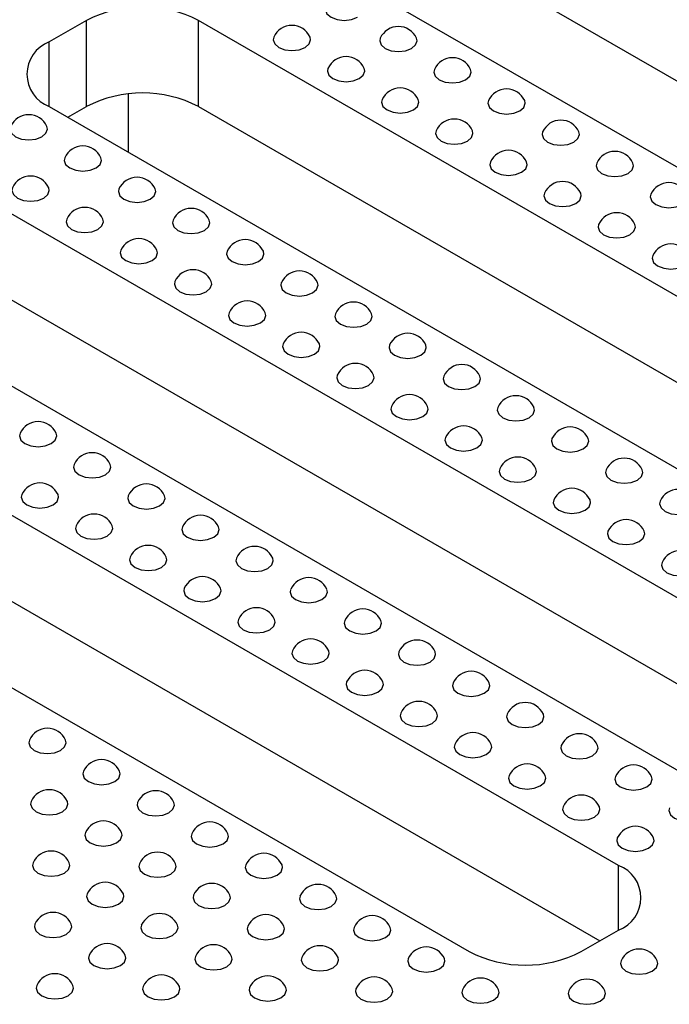
# Model space of a CAD drawing. Units: millimetres. Extents: x -386 to 3318, y -162 to 1848.
# Drawn here: x 1403 to 1464, y 484 to 577 of the extents above; entities that cross this region are included whole.
import ezdxf

# ---------------------------------------------------------------- set-up
doc = ezdxf.new("R2010")
doc.units = ezdxf.units.MM
doc.header["$LTSCALE"] = 5

msp = doc.modelspace()

# ---------------------------------------------------------------- linework, layer by layer
at = {"color": 7, "linetype": 'Continuous', "lineweight": 25}
for p, q in [((1430.193, 583.442), (1519.466, 531.906)), ((1444.335, 583.441), (1531.839, 532.926)), ((1408.98, 577.319), (1405.445, 575.278)), ((1408.98, 569.154), (1408.98, 577.319)), ((1508.859, 525.783), (1419.587, 577.319)), ((1419.587, 569.154), (1419.587, 577.319)), ((1412.958, 564.818), (1412.958, 570.354)), ((1405.445, 569.155), (1494.717, 517.619)), ((1407.214, 568.134), (1408.98, 569.154)), ((1419.587, 569.154), (1507.09, 518.639)), ((1484.11, 511.496), (1394.838, 563.032)), ((1380.696, 554.868), (1469.968, 503.332)), ((1394.838, 554.867), (1482.341, 504.352)), ((1459.361, 497.209), (1370.089, 548.745)), ((1355.947, 540.581), (1445.219, 489.045)), ((1370.089, 540.579), (1457.593, 490.065)), ((1455.826, 489.045), (1459.361, 491.086))]:
    msp.add_line(p, q, dxfattribs=at)
at = {"color": 8, "linetype": 'Continuous', "lineweight": 25}
for p, q in [((1405.445, 569.155), (1405.445, 575.278)), ((1459.361, 491.086), (1459.361, 497.209))]:
    msp.add_line(p, q, dxfattribs=at)
at = {"color": 7, "linetype": 'Continuous', "lineweight": 25, "flags": 128}
for points in [[(1431.664, 578.595), (1431.608, 578.34), (1431.742, 577.949), (1432.125, 577.618), (1432.699, 577.397), (1433.375, 577.319), (1434.052, 577.397), (1434.625, 577.618)], [(1426.714, 575.737), (1426.658, 575.482), (1426.792, 575.092), (1427.176, 574.761), (1427.749, 574.539), (1428.426, 574.462), (1429.102, 574.539), (1429.676, 574.761)], [(1429.676, 574.761), (1430.059, 575.092), (1430.193, 575.482), (1430.137, 575.737)], [(1436.79, 575.635), (1436.734, 575.38), (1436.869, 574.99), (1437.252, 574.659), (1437.825, 574.437), (1438.502, 574.36), (1439.178, 574.437), (1439.752, 574.659)], [(1439.752, 574.659), (1440.135, 574.99), (1440.27, 575.38), (1440.213, 575.635)], [(1431.84, 572.778), (1431.784, 572.523), (1431.919, 572.132), (1432.302, 571.801), (1432.876, 571.58), (1433.552, 571.502), (1434.229, 571.58), (1434.802, 571.801)], [(1434.802, 571.801), (1435.185, 572.132), (1435.32, 572.523), (1435.264, 572.778)], [(1441.917, 572.676), (1441.861, 572.421), (1441.995, 572.03), (1442.378, 571.699), (1442.952, 571.478), (1443.628, 571.4), (1444.305, 571.478), (1444.878, 571.699)], [(1444.878, 571.699), (1445.262, 572.03), (1445.396, 572.421), (1445.34, 572.676)], [(1436.967, 569.818), (1436.911, 569.563), (1437.045, 569.173), (1437.429, 568.842), (1438.002, 568.62), (1438.679, 568.543), (1439.355, 568.62), (1439.929, 568.842)], [(1439.929, 568.842), (1440.312, 569.173), (1440.446, 569.563), (1440.39, 569.818)], [(1447.043, 569.716), (1446.987, 569.461), (1447.122, 569.071), (1447.505, 568.74), (1448.078, 568.518), (1448.755, 568.441), (1449.431, 568.518), (1450.005, 568.74)], [(1450.005, 568.74), (1450.388, 569.071), (1450.523, 569.461), (1450.467, 569.716)], [(1401.788, 567.267), (1401.732, 567.012), (1401.867, 566.621), (1402.25, 566.29), (1402.824, 566.069), (1403.5, 565.991), (1404.177, 566.069), (1404.75, 566.29)], [(1404.75, 566.29), (1405.133, 566.621), (1405.268, 567.012), (1405.212, 567.267)], [(1442.093, 566.859), (1442.037, 566.604), (1442.172, 566.213), (1442.555, 565.882), (1443.129, 565.661), (1443.805, 565.583), (1444.482, 565.661), (1445.055, 565.882)], [(1445.055, 565.882), (1445.438, 566.213), (1445.573, 566.604), (1445.517, 566.859)], [(1452.17, 566.757), (1452.114, 566.502), (1452.248, 566.111), (1452.631, 565.78), (1453.205, 565.559), (1453.881, 565.481), (1454.558, 565.559), (1455.131, 565.78)], [(1455.131, 565.78), (1455.515, 566.111), (1455.649, 566.502), (1455.593, 566.757)], [(1406.915, 564.308), (1406.859, 564.052), (1406.993, 563.662), (1407.377, 563.331), (1407.95, 563.11), (1408.627, 563.032), (1409.303, 563.11), (1409.877, 563.331)], [(1409.877, 563.331), (1410.26, 563.662), (1410.394, 564.052), (1410.338, 564.308)], [(1447.22, 563.899), (1447.164, 563.644), (1447.298, 563.254), (1447.682, 562.923), (1448.255, 562.701), (1448.932, 562.624), (1449.608, 562.701), (1450.182, 562.923)], [(1450.182, 562.923), (1450.565, 563.254), (1450.699, 563.644), (1450.643, 563.899)], [(1457.296, 563.797), (1457.24, 563.542), (1457.375, 563.152), (1457.758, 562.821), (1458.331, 562.599), (1459.008, 562.522), (1459.684, 562.599), (1460.258, 562.821)], [(1460.258, 562.821), (1460.641, 563.152), (1460.776, 563.542), (1460.72, 563.797)], [(1401.965, 561.45), (1401.909, 561.195), (1402.044, 560.804), (1402.427, 560.473), (1403, 560.252), (1403.677, 560.175), (1404.353, 560.252), (1404.927, 560.473)], [(1404.927, 560.473), (1405.31, 560.804), (1405.445, 561.195), (1405.388, 561.45)], [(1412.041, 561.348), (1411.985, 561.093), (1412.12, 560.702), (1412.503, 560.371), (1413.077, 560.15), (1413.753, 560.072), (1414.43, 560.15), (1415.003, 560.371)], [(1415.003, 560.371), (1415.386, 560.702), (1415.521, 561.093), (1415.465, 561.348)], [(1452.347, 560.94), (1452.29, 560.685), (1452.425, 560.294), (1452.808, 559.963), (1453.382, 559.742), (1454.058, 559.664), (1454.735, 559.742), (1455.308, 559.963)], [(1455.308, 559.963), (1455.691, 560.294), (1455.826, 560.685), (1455.77, 560.94)], [(1462.423, 560.838), (1462.367, 560.583), (1462.501, 560.192), (1462.884, 559.861), (1463.458, 559.64), (1464.134, 559.562), (1464.811, 559.64), (1465.384, 559.861)], [(1407.092, 558.491), (1407.036, 558.236), (1407.17, 557.845), (1407.553, 557.514), (1408.127, 557.293), (1408.803, 557.215), (1409.48, 557.293), (1410.053, 557.514)], [(1410.053, 557.514), (1410.437, 557.845), (1410.571, 558.236), (1410.515, 558.491)], [(1417.168, 558.389), (1417.112, 558.133), (1417.246, 557.743), (1417.63, 557.412), (1418.203, 557.191), (1418.88, 557.113), (1419.556, 557.191), (1420.13, 557.412)], [(1420.13, 557.412), (1420.513, 557.743), (1420.647, 558.133), (1420.591, 558.389)], [(1457.473, 557.98), (1457.417, 557.725), (1457.552, 557.335), (1457.935, 557.004), (1458.508, 556.782), (1459.185, 556.705), (1459.861, 556.782), (1460.435, 557.004)], [(1460.435, 557.004), (1460.818, 557.335), (1460.952, 557.725), (1460.896, 557.98)], [(1412.218, 555.531), (1412.162, 555.276), (1412.297, 554.886), (1412.68, 554.554), (1413.253, 554.333), (1413.93, 554.256), (1414.606, 554.333), (1415.18, 554.554)], [(1415.18, 554.554), (1415.563, 554.886), (1415.698, 555.276), (1415.642, 555.531)], [(1422.294, 555.429), (1422.238, 555.174), (1422.373, 554.783), (1422.756, 554.452), (1423.33, 554.231), (1424.006, 554.154), (1424.683, 554.231), (1425.256, 554.452)], [(1425.256, 554.452), (1425.639, 554.783), (1425.774, 555.174), (1425.718, 555.429)], [(1462.6, 555.021), (1462.543, 554.766), (1462.678, 554.375), (1463.061, 554.044), (1463.635, 553.823), (1464.311, 553.745), (1464.988, 553.823), (1465.561, 554.044)], [(1417.345, 552.572), (1417.289, 552.317), (1417.423, 551.926), (1417.806, 551.595), (1418.38, 551.374), (1419.056, 551.296), (1419.733, 551.374), (1420.306, 551.595)], [(1420.306, 551.595), (1420.69, 551.926), (1420.824, 552.317), (1420.768, 552.572)], [(1427.421, 552.47), (1427.365, 552.215), (1427.499, 551.824), (1427.883, 551.493), (1428.456, 551.272), (1429.133, 551.194), (1429.809, 551.272), (1430.383, 551.493)], [(1430.383, 551.493), (1430.766, 551.824), (1430.9, 552.215), (1430.844, 552.47)], [(1422.471, 549.612), (1422.415, 549.357), (1422.55, 548.967), (1422.933, 548.635), (1423.506, 548.414), (1424.183, 548.337), (1424.859, 548.414), (1425.433, 548.635)], [(1425.433, 548.635), (1425.816, 548.967), (1425.951, 549.357), (1425.895, 549.612)], [(1432.548, 549.51), (1432.491, 549.255), (1432.626, 548.865), (1433.009, 548.533), (1433.583, 548.312), (1434.259, 548.235), (1434.936, 548.312), (1435.509, 548.533)], [(1435.509, 548.533), (1435.892, 548.865), (1436.027, 549.255), (1435.971, 549.51)], [(1427.598, 546.653), (1427.542, 546.398), (1427.676, 546.007), (1428.059, 545.676), (1428.633, 545.455), (1429.309, 545.377), (1429.986, 545.455), (1430.559, 545.676)], [(1430.559, 545.676), (1430.943, 546.007), (1431.077, 546.398), (1431.021, 546.653)], [(1437.674, 546.551), (1437.618, 546.296), (1437.753, 545.905), (1438.136, 545.574), (1438.709, 545.353), (1439.386, 545.275), (1440.062, 545.353), (1440.636, 545.574)], [(1440.636, 545.574), (1441.019, 545.905), (1441.153, 546.296), (1441.097, 546.551)], [(1432.724, 543.693), (1432.668, 543.438), (1432.803, 543.048), (1433.186, 542.717), (1433.759, 542.495), (1434.436, 542.418), (1435.112, 542.495), (1435.686, 542.717)], [(1435.686, 542.717), (1436.069, 543.048), (1436.204, 543.438), (1436.148, 543.693)], [(1442.801, 543.591), (1442.744, 543.336), (1442.879, 542.946), (1443.262, 542.614), (1443.836, 542.393), (1444.512, 542.316), (1445.189, 542.393), (1445.762, 542.614)], [(1445.762, 542.614), (1446.145, 542.946), (1446.28, 543.336), (1446.224, 543.591)], [(1437.851, 540.734), (1437.795, 540.479), (1437.929, 540.088), (1438.313, 539.757), (1438.886, 539.536), (1439.563, 539.458), (1440.239, 539.536), (1440.813, 539.757)], [(1440.813, 539.757), (1441.196, 540.088), (1441.33, 540.479), (1441.274, 540.734)], [(1447.927, 540.632), (1447.871, 540.377), (1448.006, 539.986), (1448.389, 539.655), (1448.962, 539.434), (1449.639, 539.356), (1450.315, 539.434), (1450.889, 539.655)], [(1450.889, 539.655), (1451.272, 539.986), (1451.407, 540.377), (1451.35, 540.632)], [(1402.672, 538.182), (1402.616, 537.927), (1402.751, 537.537), (1403.134, 537.206), (1403.707, 536.985), (1404.384, 536.907), (1405.06, 536.985), (1405.634, 537.206)], [(1405.634, 537.206), (1406.017, 537.537), (1406.152, 537.927), (1406.096, 538.182)], [(1442.977, 537.774), (1442.921, 537.519), (1443.056, 537.129), (1443.439, 536.798), (1444.013, 536.576), (1444.689, 536.499), (1445.366, 536.576), (1445.939, 536.798)], [(1445.939, 536.798), (1446.322, 537.129), (1446.457, 537.519), (1446.401, 537.774)], [(1453.054, 537.672), (1452.998, 537.417), (1453.132, 537.027), (1453.515, 536.696), (1454.089, 536.474), (1454.765, 536.397), (1455.442, 536.474), (1456.015, 536.696)], [(1456.015, 536.696), (1456.398, 537.027), (1456.533, 537.417), (1456.477, 537.672)], [(1407.799, 535.223), (1407.743, 534.968), (1407.877, 534.577), (1408.26, 534.246), (1408.834, 534.025), (1409.51, 533.947), (1410.187, 534.025), (1410.76, 534.246)], [(1410.76, 534.246), (1411.144, 534.577), (1411.278, 534.968), (1411.222, 535.223)], [(1448.104, 534.815), (1448.048, 534.56), (1448.182, 534.169), (1448.566, 533.838), (1449.139, 533.617), (1449.816, 533.539), (1450.492, 533.617), (1451.066, 533.838)], [(1451.066, 533.838), (1451.449, 534.169), (1451.583, 534.56), (1451.527, 534.815)], [(1458.18, 534.713), (1458.124, 534.458), (1458.259, 534.067), (1458.642, 533.736), (1459.215, 533.515), (1459.892, 533.437), (1460.568, 533.515), (1461.142, 533.736)], [(1461.142, 533.736), (1461.525, 534.067), (1461.66, 534.458), (1461.603, 534.713)], [(1402.849, 532.366), (1402.793, 532.11), (1402.928, 531.72), (1403.311, 531.389), (1403.884, 531.168), (1404.561, 531.09), (1405.237, 531.168), (1405.811, 531.389)], [(1405.811, 531.389), (1406.194, 531.72), (1406.328, 532.11), (1406.272, 532.366)], [(1412.925, 532.264), (1412.869, 532.008), (1413.004, 531.618), (1413.387, 531.287), (1413.96, 531.066), (1414.637, 530.988), (1415.313, 531.066), (1415.887, 531.287)], [(1415.887, 531.287), (1416.27, 531.618), (1416.405, 532.008), (1416.349, 532.264)], [(1453.23, 531.855), (1453.174, 531.6), (1453.309, 531.21), (1453.692, 530.879), (1454.266, 530.657), (1454.942, 530.58), (1455.619, 530.657), (1456.192, 530.879)], [(1456.192, 530.879), (1456.575, 531.21), (1456.71, 531.6), (1456.654, 531.855)], [(1463.307, 531.753), (1463.251, 531.498), (1463.385, 531.108), (1463.768, 530.777), (1464.342, 530.555), (1465.018, 530.478), (1465.695, 530.555), (1466.268, 530.777)], [(1407.976, 529.406), (1407.919, 529.151), (1408.054, 528.76), (1408.437, 528.429), (1409.011, 528.208), (1409.687, 528.13), (1410.364, 528.208), (1410.937, 528.429)], [(1410.937, 528.429), (1411.32, 528.76), (1411.455, 529.151), (1411.399, 529.406)], [(1418.052, 529.304), (1417.996, 529.049), (1418.13, 528.658), (1418.514, 528.327), (1419.087, 528.106), (1419.764, 528.028), (1420.44, 528.106), (1421.014, 528.327)], [(1421.014, 528.327), (1421.397, 528.658), (1421.531, 529.049), (1421.475, 529.304)], [(1458.357, 528.896), (1458.301, 528.641), (1458.435, 528.25), (1458.819, 527.919), (1459.392, 527.698), (1460.069, 527.62), (1460.745, 527.698), (1461.319, 527.919)], [(1461.319, 527.919), (1461.702, 528.25), (1461.836, 528.641), (1461.78, 528.896)], [(1413.102, 526.447), (1413.046, 526.192), (1413.181, 525.801), (1413.564, 525.47), (1414.137, 525.249), (1414.814, 525.171), (1415.49, 525.249), (1416.064, 525.47)], [(1416.064, 525.47), (1416.447, 525.801), (1416.582, 526.192), (1416.525, 526.447)], [(1423.178, 526.345), (1423.122, 526.089), (1423.257, 525.699), (1423.64, 525.368), (1424.214, 525.147), (1424.89, 525.069), (1425.567, 525.147), (1426.14, 525.368)], [(1426.14, 525.368), (1426.523, 525.699), (1426.658, 526.089), (1426.602, 526.345)], [(1463.483, 525.936), (1463.427, 525.681), (1463.562, 525.291), (1463.945, 524.96), (1464.519, 524.738), (1465.195, 524.661), (1465.872, 524.738), (1466.445, 524.96)], [(1418.229, 523.487), (1418.173, 523.232), (1418.307, 522.842), (1418.69, 522.51), (1419.264, 522.289), (1419.94, 522.212), (1420.617, 522.289), (1421.19, 522.51)], [(1421.19, 522.51), (1421.573, 522.842), (1421.708, 523.232), (1421.652, 523.487)], [(1428.305, 523.385), (1428.249, 523.13), (1428.383, 522.739), (1428.767, 522.408), (1429.34, 522.187), (1430.017, 522.109), (1430.693, 522.187), (1431.267, 522.408)], [(1431.267, 522.408), (1431.65, 522.739), (1431.784, 523.13), (1431.728, 523.385)], [(1423.355, 520.528), (1423.299, 520.273), (1423.434, 519.882), (1423.817, 519.551), (1424.39, 519.33), (1425.067, 519.252), (1425.743, 519.33), (1426.317, 519.551)], [(1426.317, 519.551), (1426.7, 519.882), (1426.835, 520.273), (1426.778, 520.528)], [(1433.431, 520.426), (1433.375, 520.171), (1433.51, 519.78), (1433.893, 519.449), (1434.467, 519.228), (1435.143, 519.15), (1435.82, 519.228), (1436.393, 519.449)], [(1436.393, 519.449), (1436.776, 519.78), (1436.911, 520.171), (1436.855, 520.426)], [(1428.482, 517.568), (1428.426, 517.313), (1428.56, 516.923), (1428.943, 516.591), (1429.517, 516.37), (1430.193, 516.293), (1430.87, 516.37), (1431.443, 516.591)], [(1431.443, 516.591), (1431.827, 516.923), (1431.961, 517.313), (1431.905, 517.568)], [(1438.558, 517.466), (1438.502, 517.211), (1438.636, 516.821), (1439.02, 516.489), (1439.593, 516.268), (1440.27, 516.191), (1440.946, 516.268), (1441.52, 516.489)], [(1441.52, 516.489), (1441.903, 516.821), (1442.037, 517.211), (1441.981, 517.466)], [(1433.608, 514.609), (1433.552, 514.354), (1433.687, 513.963), (1434.07, 513.632), (1434.643, 513.411), (1435.32, 513.333), (1435.996, 513.411), (1436.57, 513.632)], [(1436.57, 513.632), (1436.953, 513.963), (1437.088, 514.354), (1437.032, 514.609)], [(1443.684, 514.507), (1443.628, 514.252), (1443.763, 513.861), (1444.146, 513.53), (1444.72, 513.309), (1445.396, 513.231), (1446.073, 513.309), (1446.646, 513.53)], [(1446.646, 513.53), (1447.029, 513.861), (1447.164, 514.252), (1447.108, 514.507)], [(1438.735, 511.649), (1438.679, 511.394), (1438.813, 511.004), (1439.196, 510.673), (1439.77, 510.451), (1440.446, 510.374), (1441.123, 510.451), (1441.696, 510.673)], [(1441.696, 510.673), (1442.08, 511.004), (1442.214, 511.394), (1442.158, 511.649)], [(1448.811, 511.547), (1448.755, 511.292), (1448.889, 510.902), (1449.273, 510.57), (1449.846, 510.349), (1450.523, 510.272), (1451.199, 510.349), (1451.773, 510.57)], [(1451.773, 510.57), (1452.156, 510.902), (1452.29, 511.292), (1452.234, 511.547)], [(1403.556, 509.098), (1403.5, 508.843), (1403.635, 508.452), (1404.018, 508.121), (1404.591, 507.9), (1405.268, 507.822), (1405.944, 507.9), (1406.518, 508.121)], [(1406.518, 508.121), (1406.901, 508.452), (1407.036, 508.843), (1406.979, 509.098)], [(1443.861, 508.69), (1443.805, 508.435), (1443.94, 508.044), (1444.323, 507.713), (1444.896, 507.492), (1445.573, 507.414), (1446.249, 507.492), (1446.823, 507.713)], [(1446.823, 507.713), (1447.206, 508.044), (1447.341, 508.435), (1447.285, 508.69)], [(1453.938, 508.588), (1453.881, 508.333), (1454.016, 507.942), (1454.399, 507.611), (1454.973, 507.39), (1455.649, 507.312), (1456.326, 507.39), (1456.899, 507.611)], [(1456.899, 507.611), (1457.282, 507.942), (1457.417, 508.333), (1457.361, 508.588)], [(1408.683, 506.138), (1408.627, 505.883), (1408.761, 505.493), (1409.144, 505.162), (1409.718, 504.941), (1410.394, 504.863), (1411.071, 504.941), (1411.644, 505.162)], [(1411.644, 505.162), (1412.028, 505.493), (1412.162, 505.883), (1412.106, 506.138)], [(1448.988, 505.73), (1448.932, 505.475), (1449.066, 505.085), (1449.449, 504.754), (1450.023, 504.532), (1450.699, 504.455), (1451.376, 504.532), (1451.949, 504.754)], [(1451.949, 504.754), (1452.333, 505.085), (1452.467, 505.475), (1452.411, 505.73)], [(1459.064, 505.628), (1459.008, 505.373), (1459.142, 504.983), (1459.526, 504.652), (1460.099, 504.43), (1460.776, 504.353), (1461.452, 504.43), (1462.026, 504.652)], [(1462.026, 504.652), (1462.409, 504.983), (1462.543, 505.373), (1462.487, 505.628)], [(1403.733, 503.281), (1403.677, 503.026), (1403.811, 502.635), (1404.195, 502.304), (1404.768, 502.083), (1405.445, 502.005), (1406.121, 502.083), (1406.695, 502.304)], [(1406.695, 502.304), (1407.078, 502.635), (1407.212, 503.026), (1407.156, 503.281)], [(1413.809, 503.179), (1413.753, 502.924), (1413.888, 502.533), (1414.271, 502.202), (1414.844, 501.981), (1415.521, 501.903), (1416.197, 501.981), (1416.771, 502.202)], [(1416.771, 502.202), (1417.154, 502.533), (1417.289, 502.924), (1417.233, 503.179)], [(1454.114, 502.771), (1454.058, 502.516), (1454.193, 502.125), (1454.576, 501.794), (1455.149, 501.573), (1455.826, 501.495), (1456.502, 501.573), (1457.076, 501.794)], [(1457.076, 501.794), (1457.459, 502.125), (1457.594, 502.516), (1457.538, 502.771)], [(1464.191, 502.669), (1464.134, 502.414), (1464.269, 502.023), (1464.652, 501.692), (1465.226, 501.471), (1465.902, 501.393), (1466.579, 501.471), (1467.152, 501.692)], [(1408.859, 500.322), (1408.803, 500.066), (1408.938, 499.676), (1409.321, 499.345), (1409.895, 499.124), (1410.571, 499.046), (1411.248, 499.124), (1411.821, 499.345)], [(1411.821, 499.345), (1412.204, 499.676), (1412.339, 500.066), (1412.283, 500.322)], [(1418.936, 500.219), (1418.88, 499.964), (1419.014, 499.574), (1419.397, 499.243), (1419.971, 499.022), (1420.647, 498.944), (1421.324, 499.022), (1421.897, 499.243)], [(1421.897, 499.243), (1422.281, 499.574), (1422.415, 499.964), (1422.359, 500.219)], [(1459.241, 499.811), (1459.185, 499.556), (1459.319, 499.166), (1459.702, 498.835), (1460.276, 498.613), (1460.952, 498.536), (1461.629, 498.613), (1462.202, 498.835)], [(1462.202, 498.835), (1462.586, 499.166), (1462.72, 499.556), (1462.664, 499.811)], [(1403.91, 497.464), (1403.854, 497.209), (1403.988, 496.819), (1404.371, 496.487), (1404.945, 496.266), (1405.621, 496.189), (1406.298, 496.266), (1406.871, 496.487)], [(1406.871, 496.487), (1407.255, 496.819), (1407.389, 497.209), (1407.333, 497.464)], [(1413.986, 497.362), (1413.93, 497.107), (1414.064, 496.716), (1414.448, 496.385), (1415.021, 496.164), (1415.698, 496.086), (1416.374, 496.164), (1416.948, 496.385)], [(1416.948, 496.385), (1417.331, 496.716), (1417.465, 497.107), (1417.409, 497.362)], [(1424.062, 497.26), (1424.006, 497.005), (1424.141, 496.614), (1424.524, 496.283), (1425.097, 496.062), (1425.774, 495.984), (1426.45, 496.062), (1427.024, 496.283)], [(1427.024, 496.283), (1427.407, 496.614), (1427.542, 497.005), (1427.486, 497.26)], [(1409.036, 494.505), (1408.98, 494.25), (1409.115, 493.859), (1409.498, 493.528), (1410.071, 493.307), (1410.748, 493.229), (1411.424, 493.307), (1411.998, 493.528)], [(1411.998, 493.528), (1412.381, 493.859), (1412.516, 494.25), (1412.46, 494.505)], [(1419.113, 494.403), (1419.056, 494.148), (1419.191, 493.757), (1419.574, 493.426), (1420.148, 493.205), (1420.824, 493.127), (1421.501, 493.205), (1422.074, 493.426)], [(1422.074, 493.426), (1422.457, 493.757), (1422.592, 494.148), (1422.536, 494.403)], [(1429.189, 494.301), (1429.133, 494.045), (1429.267, 493.655), (1429.65, 493.324), (1430.224, 493.103), (1430.9, 493.025), (1431.577, 493.103), (1432.15, 493.324)], [(1432.15, 493.324), (1432.534, 493.655), (1432.668, 494.045), (1432.612, 494.301)], [(1404.086, 491.647), (1404.03, 491.392), (1404.165, 491.002), (1404.548, 490.671), (1405.122, 490.449), (1405.798, 490.372), (1406.475, 490.449), (1407.048, 490.671)], [(1407.048, 490.671), (1407.431, 491.002), (1407.566, 491.392), (1407.51, 491.647)], [(1414.163, 491.545), (1414.107, 491.29), (1414.241, 490.9), (1414.624, 490.568), (1415.198, 490.347), (1415.874, 490.27), (1416.551, 490.347), (1417.124, 490.568)], [(1417.124, 490.568), (1417.508, 490.9), (1417.642, 491.29), (1417.586, 491.545)], [(1424.239, 491.443), (1424.183, 491.188), (1424.317, 490.797), (1424.701, 490.466), (1425.274, 490.245), (1425.951, 490.168), (1426.627, 490.245), (1427.201, 490.466)], [(1427.201, 490.466), (1427.584, 490.797), (1427.718, 491.188), (1427.662, 491.443)], [(1434.315, 491.341), (1434.259, 491.086), (1434.394, 490.695), (1434.777, 490.364), (1435.35, 490.143), (1436.027, 490.065), (1436.703, 490.143), (1437.277, 490.364)], [(1437.277, 490.364), (1437.66, 490.695), (1437.795, 491.086), (1437.739, 491.341)], [(1409.213, 488.688), (1409.157, 488.433), (1409.291, 488.042), (1409.675, 487.711), (1410.248, 487.49), (1410.925, 487.412), (1411.601, 487.49), (1412.175, 487.711)], [(1412.175, 487.711), (1412.558, 488.042), (1412.692, 488.433), (1412.636, 488.688)], [(1419.289, 488.586), (1419.233, 488.331), (1419.368, 487.94), (1419.751, 487.609), (1420.324, 487.388), (1421.001, 487.31), (1421.677, 487.388), (1422.251, 487.609)], [(1422.251, 487.609), (1422.634, 487.94), (1422.769, 488.331), (1422.713, 488.586)], [(1429.366, 488.484), (1429.309, 488.229), (1429.444, 487.838), (1429.827, 487.507), (1430.401, 487.286), (1431.077, 487.208), (1431.754, 487.286), (1432.327, 487.507)], [(1432.327, 487.507), (1432.71, 487.838), (1432.845, 488.229), (1432.789, 488.484)], [(1439.442, 488.382), (1439.386, 488.126), (1439.52, 487.736), (1439.903, 487.405), (1440.477, 487.184), (1441.153, 487.106), (1441.83, 487.184), (1442.403, 487.405)], [(1442.403, 487.405), (1442.787, 487.736), (1442.921, 488.126), (1442.865, 488.382)], [(1459.594, 488.177), (1459.538, 487.922), (1459.673, 487.532), (1460.056, 487.201), (1460.63, 486.98), (1461.306, 486.902), (1461.983, 486.98), (1462.556, 487.201)], [(1462.556, 487.201), (1462.939, 487.532), (1463.074, 487.922), (1463.018, 488.177)], [(1404.263, 485.83), (1404.207, 485.575), (1404.342, 485.185), (1404.725, 484.854), (1405.298, 484.632), (1405.975, 484.555), (1406.651, 484.632), (1407.225, 484.854)], [(1407.225, 484.854), (1407.608, 485.185), (1407.743, 485.575), (1407.687, 485.83)], [(1414.34, 485.728), (1414.283, 485.473), (1414.418, 485.083), (1414.801, 484.752), (1415.375, 484.53), (1416.051, 484.453), (1416.728, 484.53), (1417.301, 484.752)], [(1417.301, 484.752), (1417.684, 485.083), (1417.819, 485.473), (1417.763, 485.728)], [(1424.416, 485.626), (1424.36, 485.371), (1424.494, 484.981), (1424.877, 484.65), (1425.451, 484.428), (1426.127, 484.351), (1426.804, 484.428), (1427.377, 484.65)], [(1427.377, 484.65), (1427.761, 484.981), (1427.895, 485.371), (1427.839, 485.626)], [(1434.492, 485.524), (1434.436, 485.269), (1434.571, 484.879), (1434.954, 484.547), (1435.527, 484.326), (1436.204, 484.249), (1436.88, 484.326), (1437.454, 484.547)], [(1437.454, 484.547), (1437.837, 484.879), (1437.972, 485.269), (1437.915, 485.524)], [(1444.568, 485.422), (1444.512, 485.167), (1444.647, 484.776), (1445.03, 484.445), (1445.604, 484.224), (1446.28, 484.147), (1446.957, 484.224), (1447.53, 484.445)], [(1447.53, 484.445), (1447.913, 484.776), (1448.048, 485.167), (1447.992, 485.422)], [(1454.645, 485.32), (1454.589, 485.065), (1454.723, 484.674), (1455.106, 484.343), (1455.68, 484.122), (1456.356, 484.044), (1457.033, 484.122), (1457.606, 484.343)], [(1457.606, 484.343), (1457.989, 484.674), (1458.124, 485.065), (1458.068, 485.32)]]:
    msp.add_lwpolyline(points, dxfattribs=at)
at = {"color": 7, "linetype": 'Continuous', "lineweight": 25}
for centre, radius, start, end in [((1414.283, 567.084), 11.528, 62.60967, 117.39033), ((1428.426, 574.972), 1.875, 24.09345, 155.90655), ((1438.502, 574.87), 1.875, 24.09345, 155.90655), ((1406.607, 572.217), 3.275, 110.78342, 249.21658), ((1433.552, 572.012), 1.875, 24.09345, 155.90655), ((1443.628, 571.91), 1.875, 24.09345, 155.90655), ((1414.283, 558.918), 11.528, 62.60967, 117.39033), ((1438.679, 569.053), 1.875, 24.09345, 155.90655), ((1448.755, 568.951), 1.875, 24.09345, 155.90655), ((1403.5, 566.502), 1.875, 24.09345, 155.90655), ((1443.805, 566.093), 1.875, 24.09345, 155.90655), ((1453.881, 565.991), 1.875, 24.09345, 155.90655), ((1408.627, 563.542), 1.875, 24.09345, 155.90655), ((1448.932, 563.134), 1.875, 24.09345, 155.90655), ((1459.008, 563.032), 1.875, 24.09345, 155.90655), ((1403.677, 560.685), 1.875, 24.09345, 155.90655), ((1413.753, 560.583), 1.875, 24.09345, 155.90655), ((1454.058, 560.174), 1.875, 24.09345, 155.90655), ((1464.134, 560.072), 1.875, 24.09345, 155.90655), ((1408.803, 557.725), 1.875, 24.09345, 155.90655), ((1418.88, 557.623), 1.875, 24.09345, 155.90655), ((1459.185, 557.215), 1.875, 24.09345, 155.90655), ((1413.93, 554.766), 1.875, 24.09345, 155.90655), ((1424.006, 554.664), 1.875, 24.09345, 155.90655), ((1464.311, 554.255), 1.875, 24.09345, 155.90655), ((1419.056, 551.806), 1.875, 24.09345, 155.90655), ((1429.133, 551.704), 1.875, 24.09345, 155.90655), ((1424.183, 548.847), 1.875, 24.09345, 155.90655), ((1434.259, 548.745), 1.875, 24.09345, 155.90655), ((1429.309, 545.887), 1.875, 24.09345, 155.90655), ((1439.386, 545.785), 1.875, 24.09345, 155.90655), ((1434.436, 542.928), 1.875, 24.09345, 155.90655), ((1444.512, 542.826), 1.875, 24.09345, 155.90655), ((1439.563, 539.968), 1.875, 24.09345, 155.90655), ((1449.639, 539.866), 1.875, 24.09345, 155.90655), ((1404.384, 537.417), 1.875, 24.09345, 155.90655), ((1444.689, 537.009), 1.875, 24.09345, 155.90655), ((1454.765, 536.907), 1.875, 24.09345, 155.90655), ((1409.51, 534.458), 1.875, 24.09345, 155.90655), ((1449.816, 534.049), 1.875, 24.09345, 155.90655), ((1459.892, 533.947), 1.875, 24.09345, 155.90655), ((1404.561, 531.6), 1.875, 24.09345, 155.90655), ((1414.637, 531.498), 1.875, 24.09345, 155.90655), ((1454.942, 531.09), 1.875, 24.09345, 155.90655), ((1465.018, 530.988), 1.875, 24.09345, 155.90655), ((1409.687, 528.641), 1.875, 24.09345, 155.90655), ((1419.764, 528.539), 1.875, 24.09345, 155.90655), ((1460.069, 528.13), 1.875, 24.09345, 155.90655), ((1414.814, 525.681), 1.875, 24.09345, 155.90655), ((1424.89, 525.579), 1.875, 24.09345, 155.90655), ((1465.195, 525.171), 1.875, 24.09345, 155.90655), ((1419.94, 522.722), 1.875, 24.09345, 155.90655), ((1430.017, 522.62), 1.875, 24.09345, 155.90655), ((1425.067, 519.762), 1.875, 24.09345, 155.90655), ((1435.143, 519.66), 1.875, 24.09345, 155.90655), ((1430.193, 516.803), 1.875, 24.09345, 155.90655), ((1440.27, 516.701), 1.875, 24.09345, 155.90655), ((1435.32, 513.843), 1.875, 24.09345, 155.90655), ((1445.396, 513.741), 1.875, 24.09345, 155.90655), ((1440.446, 510.884), 1.875, 24.09345, 155.90655), ((1450.523, 510.782), 1.875, 24.09345, 155.90655), ((1405.268, 508.333), 1.875, 24.09345, 155.90655), ((1445.573, 507.924), 1.875, 24.09345, 155.90655), ((1455.649, 507.822), 1.875, 24.09345, 155.90655), ((1410.394, 505.373), 1.875, 24.09345, 155.90655), ((1450.699, 504.965), 1.875, 24.09345, 155.90655), ((1460.776, 504.863), 1.875, 24.09345, 155.90655), ((1405.445, 502.516), 1.875, 24.09345, 155.90655), ((1415.521, 502.414), 1.875, 24.09345, 155.90655), ((1455.826, 502.005), 1.875, 24.09345, 155.90655), ((1410.571, 499.556), 1.875, 24.09345, 155.90655), ((1420.647, 499.454), 1.875, 24.09345, 155.90655), ((1460.952, 499.046), 1.875, 24.09345, 155.90655), ((1405.621, 496.699), 1.875, 24.09345, 155.90655), ((1415.698, 496.597), 1.875, 24.09345, 155.90655), ((1425.774, 496.495), 1.875, 24.09345, 155.90655), ((1458.2, 494.148), 3.275, 290.78342, 69.21658), ((1410.748, 493.739), 1.875, 24.09345, 155.90655), ((1420.824, 493.637), 1.875, 24.09345, 155.90655), ((1430.9, 493.535), 1.875, 24.09345, 155.90655), ((1405.798, 490.882), 1.875, 24.09345, 155.90655), ((1415.874, 490.78), 1.875, 24.09345, 155.90655), ((1425.951, 490.678), 1.875, 24.09345, 155.90655), ((1436.027, 490.576), 1.875, 24.09345, 155.90655), ((1410.925, 487.922), 1.875, 24.09345, 155.90655), ((1421.001, 487.82), 1.875, 24.09345, 155.90655), ((1431.077, 487.718), 1.875, 24.09345, 155.90655), ((1441.153, 487.616), 1.875, 24.09345, 155.90655), ((1461.306, 487.412), 1.875, 24.09345, 155.90655), ((1450.523, 499.28), 11.528, 242.60967, 297.39033), ((1405.975, 485.065), 1.875, 24.09345, 155.90655), ((1416.051, 484.963), 1.875, 24.09345, 155.90655), ((1426.127, 484.861), 1.875, 24.09345, 155.90655), ((1436.204, 484.759), 1.875, 24.09345, 155.90655), ((1446.28, 484.657), 1.875, 24.09345, 155.90655), ((1456.356, 484.555), 1.875, 24.09345, 155.90655)]:
    msp.add_arc(centre, radius, start, end, dxfattribs=at)

doc.saveas('drawing.dxf')
